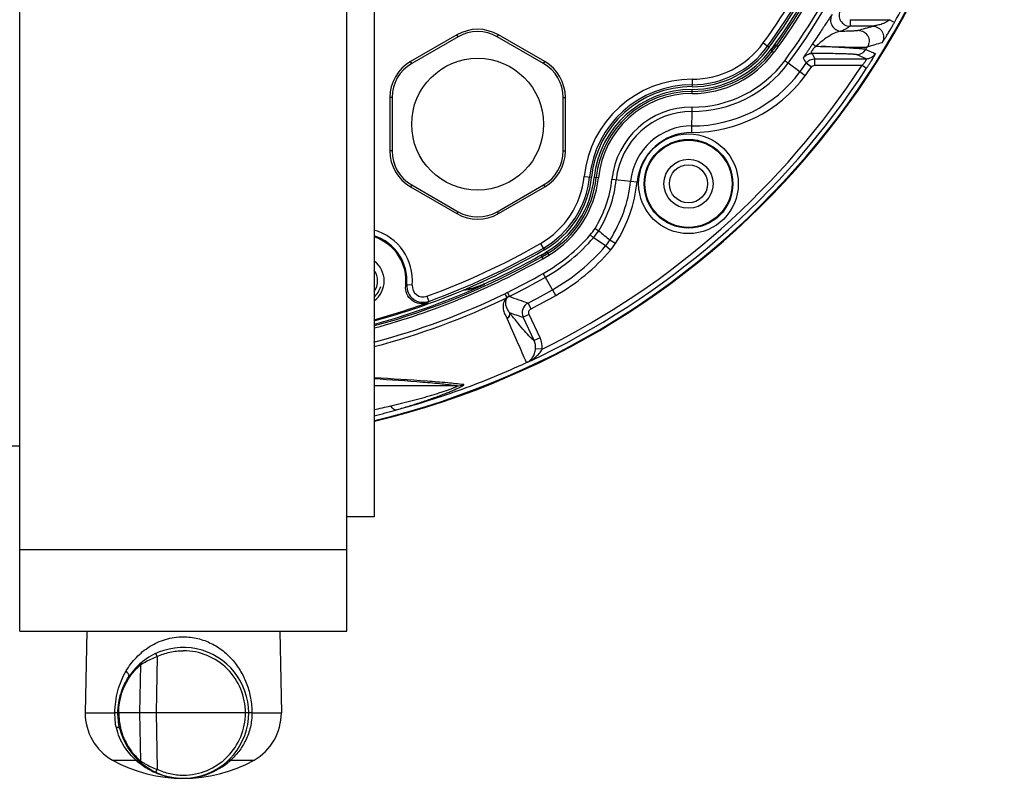
# Model space of a CAD drawing. Units: millimetres. Extents: x 605 to 2090, y -421 to 629.
# Drawn here: x 1902 to 1992, y -56 to 14 of the extents above; entities that cross this region are included whole.
import ezdxf

# ---------------------------------------------------------------- set-up
doc = ezdxf.new("R2010")
doc.units = ezdxf.units.MM
doc.header["$LTSCALE"] = 16.335
doc.layers.get('0').update_dxf_attribs({"linetype": 'CONTINUOUS'})
doc.layers.add('02___PRT_ALL_AXES', color=7, linetype='CONTINUOUS')
doc.layers.add('03___PRT_ALL_CURVES', color=7, linetype='CONTINUOUS')

msp = doc.modelspace()

# ---------------------------------------------------------------- linework, layer by layer
at = {"color": 7, "linetype": 'Continuous'}
for p, q in [((1902.095, -42.171), (1902.095, 142.829)), ((1932.095, -42.171), (1932.095, 142.829)), ((1934.595, 132.329), (1934.595, -31.671)), ((1978.253, 13.918), (1981.889, 13.918)), ((1978.253, 13.918), (1978.253, 13.319)), ((1981.889, 13.918), (1982.325, 13.674)), ((1980.326, 13.319), (1978.253, 13.319)), ((1942.195, 12.527), (1937.945, 10.073)), ((1942.295, 12.354), (1938.045, 9.9)), ((1942.295, 12.354), (1942.195, 12.527)), ((1945.895, 12.354), (1945.995, 12.527)), ((1950.145, 9.9), (1945.895, 12.354)), ((1950.245, 10.073), (1945.995, 12.527)), ((1970.29, 11.782), (1970.84, 11.383)), ((1971.115, 11.032), (1971.008, 11.116)), ((1971.092, 11.2), (1971.057, 11.226)), ((1971.663, 11.418), (1971.389, 11.614)), ((1938.045, 9.9), (1937.945, 10.073)), ((1950.145, 9.9), (1950.245, 10.073)), ((1975.034, 10.339), (1979.727, 10.339)), ((1975.034, 9.739), (1975.034, 10.339)), ((1973.657, 9.135), (1972.59, 9.922)), ((1974.14, 8.779), (1973.656, 9.134)), ((1974.707, 9.57), (1974.217, 9.917)), ((1975.034, 9.739), (1979.357, 9.739)), ((1979.357, 9.739), (1979.775, 9.466)), ((1963.759, 8.454), (1963.758, 7.775)), ((1963.757, 7.145), (1963.758, 7.525)), ((1936.245, 6.783), (1936.045, 6.783)), ((1936.045, 6.783), (1936.045, 1.875)), ((1936.245, 6.783), (1936.245, 1.875)), ((1951.945, 6.783), (1952.145, 6.783)), ((1951.945, 1.875), (1951.945, 6.783)), ((1952.145, 1.875), (1952.145, 6.783)), ((1963.753, 3.574), (1963.756, 5.899)), ((1936.245, 1.875), (1936.045, 1.875)), ((1951.945, 1.875), (1952.145, 1.875)), ((1953.863, -0.456), (1954.539, -0.526)), ((1955.165, -0.592), (1954.787, -0.552)), ((1956.405, -0.72), (1958.717, -0.961)), ((1938.045, -1.243), (1937.945, -1.416)), ((1937.945, -1.416), (1942.195, -3.87)), ((1938.045, -1.243), (1942.295, -3.696)), ((1945.895, -3.696), (1950.145, -1.243)), ((1945.995, -3.87), (1950.245, -1.416)), ((1950.145, -1.243), (1950.245, -1.416)), ((1942.295, -3.696), (1942.195, -3.87)), ((1945.895, -3.696), (1945.995, -3.87)), ((1954.859, -5.23), (1955.199, -5.441)), ((1954.427, -5.815), (1954.729, -6.078)), ((1956.732, -6.619), (1956.227, -6.295)), ((1949.871, -6.603), (1950.21, -7.192)), ((1956.278, -7.23), (1955.822, -6.84)), ((1950.089, -8.007), (1949.923, -7.715)), ((1950.356, -7.446), (1950.335, -7.409)), ((1950.531, -7.502), (1950.458, -7.387)), ((1951.265, -11.373), (1950.113, -9.353)), ((1938.098, -10.429), (1937.6, -10.389)), ((1944.754, -10.348), (1944.736, -10.308)), ((1939.434, -11.449), (1939.604, -11.919)), ((1946.592, -11.239), (1946.765, -11.599)), ((1946.819, -11.1), (1946.995, -11.458)), ((1948.997, -12.605), (1948.721, -12.072)), ((1946.807, -13.49), (1946.787, -13.445)), ((1948.818, -13.129), (1948.274, -13.383)), ((1949.273, -15.525), (1948.274, -13.383)), ((1949.817, -15.272), (1948.818, -13.129)), ((1949.817, -15.272), (1949.273, -15.525)), ((1950.007, -16.311), (1949.409, -16.266)), ((1942.182, -19.671), (1934.595, -19.671)), ((1934.595, -31.671), (1932.095, -31.671)), ((1902.095, -34.671), (1932.095, -34.671)), ((1902.095, -42.171), (1932.095, -42.171)), ((1908.252, -42.171), (1908.095, -49.671)), ((1925.938, -42.171), (1926.095, -49.671)), ((1914.685, -44.5), (1914.595, -49.671)), ((1913.172, -45.266), (1913.095, -49.671)), ((1908.095, -49.671), (1910.826, -49.671)), ((1911.178, -49.671), (1911.103, -49.671)), ((1923.095, -49.671), (1911.178, -49.671)), ((1913.095, -49.671), (1913.172, -54.077)), ((1914.595, -49.671), (1914.685, -54.842)), ((1923.395, -49.671), (1926.095, -49.671)), ((1910.595, -54.001), (1912.739, -54.001)), ((1913.116, -54.028), (1913.172, -54.077)), ((1921.451, -54.001), (1923.595, -54.001))]:
    msp.add_line(p, q, dxfattribs=at)
at = {"color": 3, "linetype": 'Continuous'}
msp.add_line((1899.595, -25.171), (1902.095, -25.171), dxfattribs=at)
at = {"color": 7, "linetype": 'Continuous'}
msp.add_lwpolyline([(1974.14, 8.779), (1973.723, 9.084), (1973.656, 9.134)], dxfattribs=at)
for radius in [4.57, 4.07, 4, 2.25]:
    msp.add_circle((1963.433, -1.134), radius, dxfattribs=at)
for centre, radius, start, end in [((1917.095, 50.329), 75.305, 283.46658, 76.55278), ((1917.095, 50.329), 75.24, 283.4815, 76.5185), ((1917.095, 50.329), 68.647, 323.94043, 36.05957), ((1917.095, 50.329), 65.693, 324.07112, 343.60564), ((1917.095, 50.329), 66.192, 324.07112, 343.73176), ((1917.095, 50.329), 66.372, 324.07112, 343.81419), ((1917.095, 50.329), 66.64, 324.07112, 343.88193), ((1917.095, 50.329), 66.82, 324.50862, 343.88852), ((1917.095, 50.329), 67.02, 324.50862, 343.93735), ((1917.095, 50.329), 68.247, 323.94247, 344.22809), ((1917.095, 50.329), 74.823, 330.66662, 333.13191), ((1978.253, 14.319), 1, 149.53124, 269.97859), ((1944.095, 9.236), 3.8, 60, 120), ((1944.095, 9.236), 3.6, 60, 120), ((1897.43, 154.701), 162.854, 299.43595, 299.75504), ((1963.769, 16.507), 8.053, 269.93179, 324.07112), ((1963.769, 16.507), 9.362, 269.93179, 323.27231), ((1963.769, 16.507), 8.553, 269.93179, 324.07112), ((1963.769, 16.507), 8.733, 269.93179, 324.07112), ((1963.769, 16.507), 8.983, 269.93179, 324.07112), ((1963.769, 16.507), 9.162, 269.93179, 323.30166), ((1963.986, 16.897), 9.095, 320.53427, 320.89505), ((1963.912, 16.956), 9.19, 320.89904, 321.26339), ((1964.039, 16.854), 9.027, 321.26507, 322.35211), ((1964.026, 16.864), 9.18, 320.55394, 324.50862), ((1964.028, 16.863), 9.041, 322.3519, 322.8874), ((1964.026, 16.864), 9.044, 322.88675, 324.50862), ((1964.026, 16.864), 9.38, 320.58323, 324.50862), ((1917.095, 50.329), 73.839, 327.98177, 328.19806), ((1939.845, 6.783), 3.8, 120, 180), ((1948.345, 6.783), 3.8, 0, 60), ((1963.769, 16.507), 10.609, 269.93179, 323.24342), ((1939.845, 6.783), 3.6, 120, 180), ((1917.095, 50.329), 74.823, 294.97501, 326.8987), ((1917.095, 50.329), 74.324, 296.28368, 326.89871), ((1948.345, 6.783), 3.6, 0, 60), ((1963.769, 16.507), 12.334, 269.93179, 323.29374), ((1963.769, 16.507), 11.008, 269.93179, 323.25611), ((1917.095, 50.329), 69.972, 323.9341, 324.72183), ((1917.095, 50.329), 70.572, 323.93144, 324.72183), ((1963.747, -1.483), 9.937, 89.93179, 174.06821), ((1963.769, 16.507), 12.934, 269.93179, 323.3089), ((1963.747, -1.483), 9.437, 89.93179, 174.06821), ((1963.747, -1.483), 9.258, 89.93179, 174.06821), ((1963.747, -1.483), 9.008, 89.93179, 174.06821), ((1963.747, -1.483), 8.828, 89.93179, 174.06821), ((1963.747, -1.483), 8.628, 89.93179, 174.06821), ((1963.747, -1.483), 7.382, 89.93179, 174.06821), ((1963.747, -1.483), 6.982, 89.93179, 174.06821), ((1963.747, -1.483), 5.657, 89.93179, 174.06821), ((1963.747, -1.483), 5.057, 89.93179, 174.06821), ((1939.845, 1.875), 3.8, 180, 240), ((1939.845, 1.875), 3.6, 180, 240), ((1948.345, 1.875), 3.6, 300, 0), ((1948.345, 1.875), 3.8, 300, 0), ((1945.853, 0.376), 8.053, 299.92888, 354.06821), ((1945.853, 0.376), 8.553, 299.92888, 354.06821), ((1945.853, 0.376), 8.733, 299.92888, 354.06821), ((1945.853, 0.376), 8.983, 299.92888, 354.06821), ((1945.853, 0.376), 9.162, 300.69834, 354.06821), ((1945.853, 0.376), 9.362, 300.72769, 354.06821), ((1945.853, 0.376), 10.609, 328.09886, 354.06821), ((1945.853, 0.376), 11.008, 328.09886, 354.06821), ((1945.853, 0.376), 12.334, 327.25845, 354.06821), ((1945.853, 0.376), 12.934, 327.25845, 354.06821), ((1944.095, -0.579), 3.8, 240, 300), ((1944.095, -0.579), 3.6, 240, 300), ((1933.272, -10.042), 4.842, 355.4121, 74.00636), ((1950.95, -2.796), 4.605, 319.03136, 328.09299), ((1933.272, -10.042), 4.342, 355.4121, 72.15077), ((1933.272, -10.042), 4.25, 353.98123, 71.73214), ((1950.949, -2.795), 5.007, 319.03209, 328.09226), ((1884.821, -107.465), 123.152, 54.79364, 55.41339), ((2010.283, 59.902), 85.464, 229.8696, 230.76536), ((1952.018, -3.588), 5.004, 319.4699, 327.25443), ((1917.095, 50.329), 65.693, 289.88005, 299.92888), ((1917.095, 50.329), 66.192, 289.88005, 299.92888), ((1917.095, 50.329), 66.372, 294.50538, 299.92888), ((1952.018, -3.588), 5.605, 319.46971, 327.25463), ((1917.095, 50.329), 67.02, 285.1725, 299.49138), ((1917.095, 50.329), 66.82, 285.22102, 299.49138), ((1917.095, 50.329), 66.64, 294.50538, 299.92888), ((1945.471, 0.157), 9.044, 299.49138, 301.11348), ((1945.471, 0.157), 9.18, 299.49138, 303.44606), ((1945.471, 0.157), 9.38, 299.49138, 303.41677), ((1945.477, 0.147), 9.032, 301.11245, 302.7347), ((1945.392, 0.28), 9.19, 302.73661, 303.10096), ((1945.443, 0.201), 9.095, 303.10495, 303.46573), ((1920.005, 43.465), 60.797, 296.17013, 299.68437), ((1920.005, 43.465), 61.197, 296.17013, 299.68437), ((1917.095, 50.329), 66.389, 285.28918, 294.49947), ((1917.095, 50.329), 66.684, 285.23942, 294.50538), ((1931.123, -3.804), 9.236, 313.64804, 314.52476), ((1939.095, -10.508), 1.5, 175.42534, 289.86682), ((1939.094, -10.509), 0.999, 175.39197, 289.89987), ((1941.815, -3.886), 7.081, 277.51585, 294.4591), ((1917.095, 50.329), 68.269, 284.84582, 295.60113), ((1917.095, 50.329), 68.668, 284.75761, 295.59883), ((1947.431, -12.344), 1.387, 116.19365, 127.10119), ((1946.61, -11.26), 0.373, 294.41859, 306.73421), ((1947.437, -12.357), 1.002, 116.17146, 127.07306), ((2006.733, 153.761), 175.687, 250.12178, 250.71916), ((1920.005, 43.465), 62.522, 297.34156, 299.68437), ((1920.005, 43.465), 63.122, 297.34156, 299.68437), ((1917.095, 50.329), 66.284, 285.31414, 289.75196), ((1929.404, -3.965), 12.935, 321.28061, 322.05281), ((1949.181, -12.961), 1, 117.35245, 204.98911), ((1948.504, -11.552), 2.046, 222.05345, 222.92942), ((2006.693, 157.947), 181.016, 250.74733, 251.17199), ((1947.924, -16.155), 2.089, 355.72211, 24.99844), ((1947.923, -16.155), 1.49, 355.74462, 25.01456), ((1918.719, 54.292), 77.774, 281.77885, 282.92589), ((1918.209, 42.779), 67.229, 284.11021, 285.88406), ((1917.095, -49.671), 6, 193.44179, 146.42488), ((1917.095, -49.666), 5.7, 359.9474, 89.99998), ((1913.472, -45.271), 0.3, 129.46745, 179), ((1917.117, -49.673), 5.94, 179.98209, 193.42455), ((1917.095, -49.676), 5.7, 270.00003, 0.0526), ((1917.043, -49.689), 5.864, 193.44216, 193.90004), ((1917.093, -49.157), 6.513, 228.05407, 231.15276), ((1913.472, -54.071), 0.3, 181, 230.53255), ((1917.097, -49.156), 6.514, 308.8566, 311.9456), ((1917.098, -49.15), 6.522, 231.15224, 231.52777), ((1917.101, -49.147), 6.526, 231.52795, 233.49072), ((1917.101, -49.146), 6.527, 233.49069, 234.22956), ((1917.1, -49.148), 6.525, 234.22945, 237.05224), ((1917.093, -49.158), 6.512, 237.05255, 238.74076), ((1917.09, -49.163), 6.506, 238.7411, 239.42067), ((1917.095, -49.154), 6.517, 239.42247, 246.91407), ((1917.095, -49.155), 6.517, 286.41485, 308.85973), ((1917.096, -49.154), 6.518, 246.91463, 254.05943), ((1917.096, -49.153), 6.518, 254.05921, 255.40866), ((1917.095, -49.156), 6.515, 255.41, 260.91033), ((1917.096, -49.148), 6.523, 260.9126, 269.99498), ((1917.095, -49.147), 6.524, 270.00596, 280.63677), ((1917.097, -49.16), 6.511, 280.63896, 284.3816), ((1917.095, -49.154), 6.517, 284.38194, 286.41563)]:
    msp.add_arc(centre, radius, start, end, dxfattribs=at)
at = {"color": 2, "linetype": 'Continuous'}
msp.add_arc((1933.272, -10.042), 2, 311.44944, 345, dxfattribs=at)
at = {"color": 7, "linetype": 'Continuous'}
for points, knots in [([(1976.608, 14.387), (1976.602, 14.384), (1976.586, 14.365), (1976.557, 14.33), (1976.516, 14.273), (1976.463, 14.197), (1976.397, 14.1), (1976.283, 13.93), (1976.107, 13.663), (1975.856, 13.279), (1975.551, 12.814), (1975.197, 12.278), (1974.944, 11.899), (1974.812, 11.701)], [0, 0, 0, 0, 0.007264, 0.021531, 0.042967, 0.071711, 0.107899, 0.151662, 0.262358, 0.404384, 0.57736, 0.778649, 1, 1, 1, 1]), ([(1976.608, 14.387), (1976.518, 14.238), (1976.417, 13.885), (1976.553, 13.356), (1976.935, 12.966), (1977.29, 12.871), (1977.464, 12.871)], [0, 0, 0, 0, 0.25002, 0.5, 0.74998, 1, 1, 1, 1]), ([(1981.889, 13.918), (1981.835, 13.865), (1981.714, 13.771), (1981.518, 13.654), (1981.312, 13.565), (1981.103, 13.489), (1980.89, 13.432), (1980.713, 13.394), (1980.574, 13.364), (1980.475, 13.346), (1980.393, 13.332), (1980.344, 13.321), (1980.326, 13.319)], [0, 0, 0, 0, 0.135367, 0.269002, 0.401089, 0.531766, 0.661606, 0.789843, 0.8521, 0.912654, 0.967489, 1, 1, 1, 1]), ([(1981.182, 11.804), (1981.185, 11.805), (1981.191, 11.81), (1981.206, 11.827), (1981.233, 11.863), (1981.272, 11.919), (1981.32, 11.991), (1981.376, 12.077), (1981.467, 12.22), (1981.605, 12.443), (1981.793, 12.754), (1981.989, 13.086), (1982.169, 13.397), (1982.276, 13.587), (1982.325, 13.674)], [0, 0, 0, 0, 0.003599, 0.010303, 0.032333, 0.064273, 0.10412, 0.150387, 0.203742, 0.33654, 0.508797, 0.701712, 0.864057, 1, 1, 1, 1]), ([(1977.464, 12.871), (1977.33, 12.863), (1977.014, 12.781), (1976.493, 12.528), (1975.842, 12.093), (1975.383, 11.717), (1975.136, 11.488)], [0, 0, 0, 0, 0.146531, 0.352313, 0.631819, 1, 1, 1, 1]), ([(1977.464, 12.871), (1977.663, 12.876), (1978.017, 12.885), (1978.429, 12.901), (1978.688, 12.915), (1978.826, 12.924), (1978.925, 12.933), (1978.978, 12.94), (1978.997, 12.945)], [0, 0, 0, 0, 0.38938, 0.690576, 0.805648, 0.896437, 0.961761, 1, 1, 1, 1]), ([(1978.997, 12.945), (1979.22, 13.008), (1979.664, 13.13), (1980.106, 13.256), (1980.326, 13.319)], [0, 0, 0, 0, 0.503551, 1, 1, 1, 1]), ([(1978.997, 12.945), (1979.172, 12.946), (1979.53, 12.85), (1979.914, 12.456), (1980.048, 11.921), (1979.942, 11.566), (1979.849, 11.417)], [0, 0, 0, 0, 0.249832, 0.49982, 0.749929, 1, 1, 1, 1]), ([(1980.326, 13.319), (1980.5, 13.318), (1980.854, 13.223), (1981.235, 12.834), (1981.372, 12.306), (1981.272, 11.953), (1981.182, 11.804)], [0, 0, 0, 0, 0.249783, 0.499823, 0.749981, 1, 1, 1, 1]), ([(1981.182, 11.804), (1980.961, 11.74), (1980.516, 11.612), (1980.073, 11.481), (1979.849, 11.417)], [0, 0, 0, 0, 0.497674, 1, 1, 1, 1]), ([(1971.116, 11.033), (1971.12, 11.03), (1971.134, 11.015), (1971.188, 10.976), (1971.236, 10.937), (1971.272, 10.908)], [0, 0, 0, 0, 0.081311, 0.29895, 1, 1, 1, 1]), ([(1974.812, 11.701), (1974.753, 11.614), (1974.638, 11.442), (1974.472, 11.194), (1974.319, 10.967), (1974.189, 10.772), (1974.097, 10.634), (1974.04, 10.546), (1974.009, 10.497), (1973.987, 10.46), (1973.97, 10.434), (1973.963, 10.418), (1973.959, 10.409), (1973.96, 10.407)], [0, 0, 0, 0, 0.203234, 0.399475, 0.579285, 0.732963, 0.853124, 0.899274, 0.936242, 0.96423, 0.98368, 0.995315, 1, 1, 1, 1]), ([(1975.132, 11.488), (1975.089, 11.447), (1975.003, 11.365), (1974.882, 11.239), (1974.779, 11.118), (1974.713, 11.023), (1974.682, 10.957), (1974.67, 10.913), (1974.678, 10.865), (1974.725, 10.837), (1974.758, 10.833), (1974.777, 10.832)], [0, 0, 0, 0, 0.200206, 0.400409, 0.586664, 0.73451, 0.789135, 0.830378, 0.886691, 0.937686, 1, 1, 1, 1]), ([(1974.81, 11.698), (1974.812, 11.697), (1974.82, 11.691), (1974.838, 11.682), (1974.865, 11.664), (1974.92, 11.628), (1975.01, 11.569), (1975.088, 11.517), (1975.132, 11.488)], [0, 0, 0, 0, 0.021264, 0.074351, 0.158635, 0.273164, 0.587141, 1, 1, 1, 1]), ([(1975.136, 11.488), (1975.218, 11.481), (1975.379, 11.481), (1975.54, 11.471), (1975.62, 11.468)], [0, 0, 0, 0, 0.504724, 1, 1, 1, 1]), ([(1975.6, 11.468), (1976.147, 11.452), (1976.929, 11.431), (1977.914, 11.41), (1978.519, 11.401), (1979.018, 11.397), (1979.403, 11.397), (1979.648, 11.402), (1979.781, 11.412), (1979.826, 11.417), (1979.842, 11.421)], [0, 0, 0, 0, 0.387278, 0.552883, 0.696252, 0.814783, 0.906048, 0.968288, 0.988044, 1, 1, 1, 1]), ([(1979.695, 11.185), (1979.682, 11.19), (1979.645, 11.197), (1979.573, 11.207), (1979.468, 11.219), (1979.331, 11.232), (1979.164, 11.247), (1978.881, 11.271), (1978.457, 11.301), (1977.87, 11.339), (1977.187, 11.38), (1976.42, 11.424), (1975.881, 11.453), (1975.6, 11.468)], [0, 0, 0, 0, 0.009819, 0.027632, 0.053351, 0.086822, 0.127858, 0.176257, 0.29422, 0.438308, 0.605834, 0.793995, 1, 1, 1, 1]), ([(1978.851, 10.712), (1979.018, 10.713), (1979.355, 10.801), (1979.607, 11.043), (1979.695, 11.185)], [0, 0, 0, 0, 0.499885, 1, 1, 1, 1]), ([(1979.702, 11.18), (1979.847, 11.118), (1980.14, 10.999), (1980.43, 10.873), (1980.575, 10.811)], [0, 0, 0, 0, 0.500321, 1, 1, 1, 1]), ([(1972.268, 10.159), (1972.309, 10.129), (1972.384, 10.074), (1972.483, 10.002), (1972.549, 9.952), (1972.583, 9.93), (1972.591, 9.922)], [0, 0, 0, 0, 0.378225, 0.701101, 0.918769, 1, 1, 1, 1]), ([(1974.217, 9.917), (1974.309, 10.045), (1974.556, 10.262), (1974.876, 10.339), (1975.034, 10.339)], [0, 0, 0, 0, 0.499927, 1, 1, 1, 1]), ([(1978.851, 10.712), (1978.839, 10.718), (1978.801, 10.723), (1978.728, 10.732), (1978.621, 10.74), (1978.483, 10.749), (1978.315, 10.757), (1978.03, 10.769), (1977.606, 10.782), (1977.02, 10.797), (1976.342, 10.81), (1975.584, 10.822), (1975.054, 10.829), (1974.778, 10.832)], [0, 0, 0, 0, 0.009837, 0.028047, 0.05431, 0.088281, 0.129762, 0.178613, 0.297593, 0.442368, 0.609842, 0.796824, 1, 1, 1, 1]), ([(1979.727, 10.339), (1979.582, 10.401), (1979.291, 10.528), (1978.998, 10.649), (1978.851, 10.712)], [0, 0, 0, 0, 0.496982, 1, 1, 1, 1]), ([(1979.727, 10.339), (1979.733, 10.338), (1979.74, 10.323), (1979.738, 10.302), (1979.728, 10.264), (1979.7, 10.205), (1979.653, 10.123), (1979.595, 10.03), (1979.503, 9.894), (1979.422, 9.795), (1979.357, 9.739)], [0, 0, 0, 0, 0.027399, 0.052946, 0.088519, 0.189343, 0.322056, 0.476567, 0.645033, 1, 1, 1, 1]), ([(1979.727, 10.339), (1979.894, 10.339), (1980.233, 10.426), (1980.487, 10.669), (1980.575, 10.811)], [0, 0, 0, 0, 0.499846, 1, 1, 1, 1]), ([(1979.775, 9.466), (1979.824, 9.542), (1979.922, 9.692), (1980.065, 9.916), (1980.201, 10.134), (1980.324, 10.337), (1980.416, 10.493), (1980.477, 10.602), (1980.514, 10.67), (1980.542, 10.724), (1980.564, 10.768), (1980.572, 10.791), (1980.578, 10.809), (1980.575, 10.811)], [0, 0, 0, 0, 0.171773, 0.342863, 0.509076, 0.663389, 0.797721, 0.854846, 0.903953, 0.944053, 0.974174, 0.992994, 1, 1, 1, 1]), ([(1974.707, 9.57), (1974.744, 9.622), (1974.843, 9.708), (1974.971, 9.739), (1975.034, 9.739)], [0, 0, 0, 0, 0.499927, 1, 1, 1, 1]), ([(1950.113, -9.353), (1950.924, -8.891), (1952.47, -7.828), (1953.815, -6.52), (1954.427, -5.815)], [0, 0, 0, 0, 0.500002, 1, 1, 1, 1]), ([(1950.311, -9.701), (1951.142, -9.228), (1952.725, -8.139), (1954.102, -6.799), (1954.729, -6.078)], [0, 0, 0, 0, 0.500002, 1, 1, 1, 1]), ([(1950.968, -10.852), (1951.883, -10.33), (1953.626, -9.126), (1955.137, -7.64), (1955.822, -6.84)], [0, 0, 0, 0, 0.500001, 1, 1, 1, 1]), ([(1950.532, -7.502), (1950.535, -7.506), (1950.543, -7.524), (1950.566, -7.559), (1950.599, -7.611), (1950.623, -7.651), (1950.637, -7.672)], [0, 0, 0, 0, 0.081322, 0.298956, 0.621846, 1, 1, 1, 1]), ([(1951.265, -11.373), (1952.21, -10.834), (1954.011, -9.591), (1955.57, -8.057), (1956.278, -7.23)], [0, 0, 0, 0, 0.500001, 1, 1, 1, 1]), ([(1939.496, -12.056), (1939.261, -12.14), (1938.738, -12.19), (1938.023, -11.875), (1937.548, -11.255), (1937.472, -10.736), (1937.498, -10.487)], [0, 0, 0, 0, 0.250015, 0.499965, 0.749969, 1, 1, 1, 1]), ([(1942.88, -10.842), (1943.039, -10.818), (1943.673, -10.699), (1944.289, -10.492), (1944.729, -10.292)], [0, 0, 0, 0, 0.250382, 1, 1, 1, 1]), ([(1946.765, -11.599), (1946.662, -11.689), (1946.523, -11.879), (1946.436, -12.174), (1946.419, -12.417), (1946.446, -12.714), (1946.556, -13.069), (1946.702, -13.325), (1946.787, -13.445)], [0, 0, 0, 0, 0.203176, 0.336883, 0.453883, 0.564471, 0.780262, 1, 1, 1, 1]), ([(1946.592, -11.239), (1946.648, -11.314), (1946.722, -11.412), (1946.803, -11.517), (1946.826, -11.55), (1946.833, -11.558)], [0, 0, 0, 0, 0.700098, 0.917957, 1, 1, 1, 1]), ([(1946.833, -11.558), (1946.763, -11.624), (1946.673, -11.766), (1946.633, -11.982), (1946.638, -12.161), (1946.681, -12.382), (1946.788, -12.644), (1946.914, -12.833), (1946.985, -12.922)], [0, 0, 0, 0, 0.192169, 0.321432, 0.437309, 0.54889, 0.77078, 1, 1, 1, 1]), ([(1948.818, -13.129), (1948.776, -13.039), (1948.762, -12.818), (1948.908, -12.651), (1948.997, -12.605)], [0, 0, 0, 0, 0.499789, 1, 1, 1, 1]), ([(1946.985, -12.922), (1947.025, -13.014), (1947.034, -13.239), (1946.879, -13.402), (1946.787, -13.445)], [0, 0, 0, 0, 0.499481, 1, 1, 1, 1]), ([(1946.807, -13.49), (1946.902, -13.446), (1947.062, -13.275), (1947.05, -13.04), (1947.006, -12.945)], [0, 0, 0, 0, 0.500421, 1, 1, 1, 1]), ([(1948.564, -17.532), (1948.313, -16.932), (1947.726, -15.585), (1947.136, -14.24), (1946.807, -13.49)], [0, 0, 0, 0, 0.442465, 1, 1, 1, 1]), ([(1949.273, -15.525), (1949.196, -15.466), (1949.034, -15.323), (1948.685, -14.971), (1948.214, -14.43), (1947.624, -13.709), (1947.215, -13.202), (1947.006, -12.945)], [0, 0, 0, 0, 0.085329, 0.18758, 0.432184, 0.710965, 1, 1, 1, 1]), ([(1948.664, -17.506), (1948.703, -17.479), (1948.79, -17.421), (1948.958, -17.277), (1949.156, -17.045), (1949.338, -16.69), (1949.398, -16.413), (1949.409, -16.266)], [0, 0, 0, 0, 0.096789, 0.207401, 0.442555, 0.70358, 1, 1, 1, 1]), ([(1948.687, -17.498), (1948.698, -17.489), (1948.727, -17.476), (1948.77, -17.451), (1948.818, -17.425), (1948.882, -17.388), (1948.962, -17.34), (1949.088, -17.26), (1949.242, -17.153), (1949.42, -17.014), (1949.589, -16.862), (1949.801, -16.64), (1949.939, -16.45), (1950.007, -16.311)], [0, 0, 0, 0, 0.022533, 0.052798, 0.083284, 0.114086, 0.175951, 0.238059, 0.362778, 0.488183, 0.61443, 0.741762, 1, 1, 1, 1]), ([(1936.609, -21.883), (1938.656, -21.325), (1942.71, -20.05), (1946.638, -18.425), (1948.564, -17.532)], [0, 0, 0, 0, 0.5, 1, 1, 1, 1]), ([(1948.664, -17.506), (1948.659, -17.507), (1948.625, -17.509), (1948.591, -17.52), (1948.564, -17.532)], [0, 0, 0, 0, 0.138082, 1, 1, 1, 1]), ([(1948.687, -17.498), (1948.684, -17.499), (1948.676, -17.502), (1948.669, -17.506), (1948.664, -17.506)], [0, 0, 0, 0, 0.406363, 1, 1, 1, 1]), ([(1942.802, -19.558), (1942.312, -19.496), (1941.201, -19.381), (1938.471, -19.16), (1936.228, -19.03), (1934.608, -18.946)], [0, 0, 0, 0, 0.18024, 0.407702, 1, 1, 1, 1]), ([(1942.182, -19.671), (1941.724, -19.609), (1940.69, -19.493), (1938.167, -19.264), (1936.099, -19.124), (1934.609, -19.034)], [0, 0, 0, 0, 0.182339, 0.410628, 1, 1, 1, 1]), ([(1936.117, -21.512), (1936.781, -21.357), (1937.765, -21.115), (1938.899, -20.807), (1939.525, -20.628), (1939.978, -20.494), (1940.415, -20.361), (1940.831, -20.228), (1941.161, -20.119), (1941.408, -20.033), (1941.577, -19.973), (1941.733, -19.915), (1941.872, -19.861), (1941.991, -19.812), (1942.075, -19.774), (1942.13, -19.747), (1942.161, -19.73), (1942.185, -19.715), (1942.2, -19.702), (1942.21, -19.691), (1942.209, -19.679), (1942.197, -19.673), (1942.188, -19.672), (1942.182, -19.671)], [0, 0, 0, 0, 0.319351, 0.474361, 0.549978, 0.623849, 0.695445, 0.763941, 0.828207, 0.85819, 0.886404, 0.912451, 0.935839, 0.956077, 0.972611, 0.979301, 0.984845, 0.989181, 0.992299, 0.994304, 0.995616, 0.997296, 1, 1, 1, 1]), ([(1936.577, -21.892), (1936.942, -21.787), (1937.661, -21.573), (1938.72, -21.237), (1939.576, -20.947), (1940.236, -20.711), (1940.706, -20.537), (1941.152, -20.366), (1941.569, -20.2), (1941.893, -20.064), (1942.13, -19.961), (1942.287, -19.89), (1942.429, -19.823), (1942.553, -19.762), (1942.655, -19.708), (1942.735, -19.661), (1942.787, -19.627), (1942.814, -19.603), (1942.825, -19.59), (1942.832, -19.578), (1942.826, -19.561), (1942.811, -19.559), (1942.802, -19.558)], [0, 0, 0, 0, 0.169267, 0.334991, 0.495411, 0.572745, 0.647506, 0.718942, 0.786071, 0.847503, 0.875532, 0.90142, 0.924819, 0.945381, 0.962763, 0.976634, 0.986696, 0.990239, 0.992827, 0.994597, 0.995952, 1, 1, 1, 1]), ([(1936.59, -21.888), (1936.511, -21.896), (1936.376, -21.82), (1936.234, -21.674), (1936.156, -21.57), (1936.117, -21.512)], [0, 0, 0, 0, 0.381877, 0.660399, 1, 1, 1, 1]), ([(1911.851, -45.82), (1912.117, -45.376), (1912.751, -44.539), (1913.771, -43.701), (1914.705, -43.197), (1915.466, -42.911), (1916.269, -42.733), (1916.819, -42.692), (1917.095, -42.692)], [0, 0, 0, 0, 0.243605, 0.489011, 0.614242, 0.741378, 0.870205, 1, 1, 1, 1]), ([(1917.095, -42.692), (1917.542, -42.692), (1918.431, -42.798), (1919.675, -43.255), (1920.769, -43.954), (1921.687, -44.845), (1922.424, -45.889), (1922.97, -47.062), (1923.313, -48.336), (1923.394, -49.224), (1923.395, -49.671)], [0, 0, 0, 0, 0.1287, 0.255124, 0.378619, 0.500146, 0.621525, 0.744745, 0.871131, 1, 1, 1, 1]), ([(1914.559, -44.234), (1914.559, -44.234), (1914.559, -44.234), (1914.559, -44.235), (1914.56, -44.237), (1914.562, -44.24), (1914.565, -44.246), (1914.569, -44.255), (1914.574, -44.266), (1914.581, -44.279), (1914.588, -44.294), (1914.6, -44.319), (1914.616, -44.354), (1914.638, -44.399), (1914.661, -44.449), (1914.677, -44.483), (1914.685, -44.5)], [0, 0, 0, 0, 0.001263, 0.004897, 0.010908, 0.019277, 0.043005, 0.07591, 0.117758, 0.168078, 0.226343, 0.292022, 0.443245, 0.616173, 0.804493, 1, 1, 1, 1]), ([(1914.685, -44.5), (1915.06, -44.325), (1915.851, -44.057), (1916.681, -43.966), (1917.095, -43.966)], [0, 0, 0, 0, 0.499996, 1, 1, 1, 1]), ([(1913.172, -45.266), (1913.172, -45.265), (1913.174, -45.265), (1913.175, -45.263), (1913.179, -45.261), (1913.184, -45.257), (1913.19, -45.253), (1913.201, -45.246), (1913.218, -45.234), (1913.243, -45.218), (1913.272, -45.199), (1913.306, -45.178), (1913.33, -45.162), (1913.343, -45.154)], [0, 0, 0, 0, 0.004703, 0.017554, 0.038512, 0.067515, 0.104495, 0.149386, 0.262547, 0.405739, 0.577418, 0.776042, 1, 1, 1, 1]), ([(1913.343, -45.154), (1913.424, -45.104), (1913.852, -44.85), (1914.307, -44.641), (1914.685, -44.5)], [0, 0, 0, 0, 0.18999, 1, 1, 1, 1]), ([(1910.826, -49.671), (1910.827, -49.328), (1910.875, -48.646), (1911.079, -47.649), (1911.396, -46.699), (1911.684, -46.101), (1911.851, -45.82)], [0, 0, 0, 0, 0.255435, 0.508073, 0.756343, 1, 1, 1, 1]), ([(1912.097, -46.352), (1912.105, -46.339), (1912.118, -46.308), (1912.121, -46.254), (1912.11, -46.193), (1912.072, -46.098), (1911.988, -45.968), (1911.902, -45.871), (1911.851, -45.82)], [0, 0, 0, 0, 0.075832, 0.160046, 0.258055, 0.372785, 0.654823, 1, 1, 1, 1]), ([(1912.169, -46.396), (1912.234, -46.299), (1912.362, -46.121), (1912.555, -45.882), (1912.707, -45.713), (1912.817, -45.598), (1912.888, -45.526), (1912.953, -45.464), (1913.009, -45.411), (1913.057, -45.367), (1913.093, -45.335), (1913.116, -45.314), (1913.131, -45.301), (1913.143, -45.291), (1913.153, -45.282), (1913.161, -45.275), (1913.166, -45.27), (1913.169, -45.268), (1913.171, -45.267), (1913.172, -45.266), (1913.172, -45.265), (1913.172, -45.266)], [0, 0, 0, 0, 0.231007, 0.433775, 0.606556, 0.681325, 0.748268, 0.807347, 0.858521, 0.901794, 0.93718, 0.951916, 0.964683, 0.975481, 0.984312, 0.991178, 0.99608, 0.997795, 0.99902, 0.999755, 1, 1, 1, 1]), ([(1911.103, -49.671), (1911.103, -49.361), (1911.151, -48.745), (1911.359, -47.863), (1911.676, -47.061), (1911.949, -46.575), (1912.097, -46.352)], [0, 0, 0, 0, 0.265399, 0.525052, 0.772098, 1, 1, 1, 1]), ([(1911.178, -49.671), (1911.177, -49.358), (1911.226, -48.739), (1911.438, -47.856), (1911.757, -47.072), (1912.028, -46.605), (1912.169, -46.396)], [0, 0, 0, 0, 0.27076, 0.534541, 0.781498, 1, 1, 1, 1]), ([(1923.395, -49.671), (1923.373, -49.671), (1923.33, -49.67), (1923.271, -49.669), (1923.219, -49.668), (1923.176, -49.667), (1923.146, -49.666), (1923.127, -49.665), (1923.116, -49.664), (1923.107, -49.664), (1923.101, -49.663), (1923.098, -49.663), (1923.095, -49.662), (1923.095, -49.662)], [0, 0, 0, 0, 0.224187, 0.423652, 0.595962, 0.739163, 0.852042, 0.896754, 0.933492, 0.962198, 0.982827, 0.995361, 1, 1, 1, 1]), ([(1911.103, -49.671), (1911.089, -49.671), (1910.997, -49.671), (1910.904, -49.671), (1910.826, -49.671)], [0, 0, 0, 0, 0.152368, 1, 1, 1, 1]), ([(1910.957, -51.027), (1910.904, -50.807), (1910.857, -50.468), (1910.832, -50.014), (1910.827, -49.785), (1910.826, -49.671)], [0, 0, 0, 0, 0.497903, 0.748531, 1, 1, 1, 1]), ([(1911.26, -51.066), (1911.205, -50.838), (1911.128, -50.375), (1911.104, -49.906), (1911.103, -49.671)], [0, 0, 0, 0, 0.499127, 1, 1, 1, 1]), ([(1923.395, -49.671), (1923.395, -50.106), (1923.297, -50.97), (1922.873, -52.173), (1922.242, -53.194), (1921.718, -53.759), (1921.451, -54.001)], [0, 0, 0, 0, 0.267505, 0.529202, 0.777921, 1, 1, 1, 1]), ([(1911.26, -51.066), (1911.257, -51.055), (1911.237, -51.041), (1911.207, -51.032), (1911.155, -51.023), (1911.071, -51.02), (1910.998, -51.024), (1910.957, -51.027)], [0, 0, 0, 0, 0.111547, 0.198447, 0.309998, 0.608056, 1, 1, 1, 1]), ([(1912.74, -54.001), (1912.546, -53.826), (1912.161, -53.43), (1911.652, -52.737), (1911.228, -51.927), (1911.032, -51.334), (1910.957, -51.027)], [0, 0, 0, 0, 0.222851, 0.469873, 0.73075, 1, 1, 1, 1]), ([(1911.351, -51.098), (1911.452, -51.505), (1911.718, -52.236), (1912.324, -53.226), (1912.827, -53.773), (1913.116, -54.028)], [0, 0, 0, 0, 0.3628, 0.666995, 1, 1, 1, 1]), ([(1912.74, -54.001), (1912.803, -54.003), (1912.927, -54.025), (1913.036, -54.09), (1913.08, -54.13)], [0, 0, 0, 0, 0.516814, 1, 1, 1, 1]), ([(1913.172, -54.077), (1913.172, -54.077), (1913.174, -54.078), (1913.175, -54.079), (1913.179, -54.082), (1913.184, -54.085), (1913.19, -54.089), (1913.201, -54.097), (1913.218, -54.108), (1913.243, -54.124), (1913.272, -54.143), (1913.306, -54.165), (1913.33, -54.18), (1913.343, -54.188)], [0, 0, 0, 0, 0.004723, 0.017573, 0.038516, 0.067497, 0.104455, 0.149331, 0.262491, 0.405704, 0.577409, 0.776046, 1, 1, 1, 1]), ([(1921.451, -54.001), (1921.388, -54.003), (1921.264, -54.025), (1921.155, -54.09), (1921.111, -54.13)], [0, 0, 0, 0, 0.516635, 1, 1, 1, 1]), ([(1913.343, -54.188), (1913.424, -54.238), (1913.852, -54.492), (1914.307, -54.702), (1914.685, -54.842)], [0, 0, 0, 0, 0.189991, 1, 1, 1, 1]), ([(1914.685, -54.842), (1914.677, -54.859), (1914.661, -54.894), (1914.638, -54.943), (1914.616, -54.989), (1914.6, -55.023), (1914.588, -55.048), (1914.581, -55.063), (1914.574, -55.077), (1914.569, -55.088), (1914.565, -55.096), (1914.562, -55.102), (1914.56, -55.105), (1914.559, -55.107), (1914.559, -55.108), (1914.559, -55.109), (1914.559, -55.108)], [0, 0, 0, 0, 0.195506, 0.383826, 0.556754, 0.707977, 0.773657, 0.831921, 0.882242, 0.924089, 0.956995, 0.980723, 0.989092, 0.995103, 0.998737, 1, 1, 1, 1]), ([(1914.685, -54.842), (1915.06, -55.017), (1915.851, -55.286), (1916.681, -55.376), (1917.095, -55.376)], [0, 0, 0, 0, 0.499996, 1, 1, 1, 1])]:
    msp.add_open_spline(points, degree=3, knots=knots, dxfattribs=at)
for points in [[(1973.96, 10.407), (1974.051, 10.537), (1974.298, 10.755), (1974.62, 10.832), (1974.778, 10.832)], [(1973.96, 10.407), (1974.046, 10.244), (1974.132, 10.08), (1974.217, 9.917)], [(1974.778, 10.832), (1974.863, 10.668), (1974.949, 10.504), (1975.034, 10.339)], [(1942.182, -19.671), (1942.392, -19.671), (1942.606, -19.632), (1942.802, -19.558)]]:
    msp.add_open_spline(points, degree=3, dxfattribs=at)
at = {"layer": '02___PRT_ALL_AXES', "color": 7, "linetype": 'Continuous'}
for centre, radius in [((1944.095, 4.329), 6.05), ((1963.433, -1.134), 1.75)]:
    msp.add_circle(centre, radius, dxfattribs=at)
for centre, radius, start, end in [((1933.272, -10.042), 2.25, 306.04599, 53.95401), ((1933.272, -10.042), 1.65, 324.32747, 35.67253), ((1913.095, -49.671), 5, 180, 240), ((1921.095, -49.671), 5, 300, 0), ((1917.095, -42.186), 13.486, 241.18418, 298.81582)]:
    msp.add_arc(centre, radius, start, end, dxfattribs=at)
at = {"layer": '03___PRT_ALL_CURVES', "color": 4, "linetype": 'Continuous'}
msp.add_arc((1917.095, 50.329), 66.389, 285.28393, 294.50533, dxfattribs=at)

doc.saveas('drawing.dxf')
